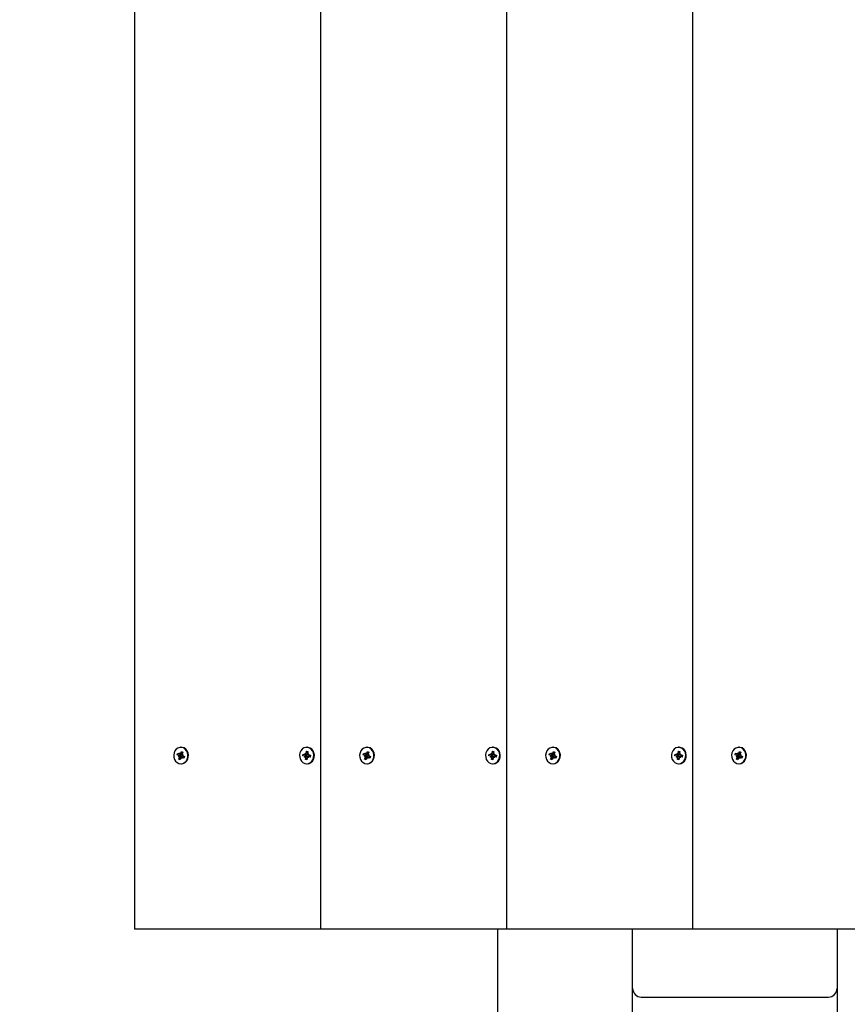
# Model space of a CAD drawing. Units: metres. Extents: x 4.9 to 15.5, y 3.2 to 13.6.
# Drawn here: x 7.8 to 8.3, y 7 to 7.6 of the extents above; entities that cross this region are included whole.
import ezdxf

# ---------------------------------------------------------------- set-up
doc = ezdxf.new("R2010")
doc.units = ezdxf.units.M
doc.header["$LTSCALE"] = 90
doc.header["$PDSIZE"] = -1
doc.linetypes.add('SLD-Сплошная', pattern=[0])
doc.styles.get("Standard").update_dxf_attribs({"font": 'isocpeui.ttf'})
doc.dimstyles.new('ISO-25', dxfattribs={"dimtxt": 2.5, "dimasz": 2.5, "dimexe": 1.25, "dimexo": 0.625, "dimtad": 1, "dimtxsty": 'Standard', "dimcen": 2.5, "dimadec": 0, "dimazin": 0, "dimtfac": 1, "dimtmove": 0, "dimatfit": 3, "dimfxl": 1, "dimarcsym": 0})

# ---------------------------------------------------------------- blocks, each defined once
blk = doc.blocks.new('_D_10')
at = {"color": 0, "lineweight": -2, "transparency": 16777216}
for p, q in [((6.24702, 10.46385), (6.24702, 3.20965)), ((13.83405, 9.90335), (13.83405, 3.20965)), ((13.56405, 3.29965), (6.51702, 3.29965))]:
    blk.add_line(p, q, dxfattribs=at)
at = {"color": 0, "transparency": 16777216}
for points in [[(6.51702, 3.34465), (6.51702, 3.25465), (6.24702, 3.29965)], [(13.56405, 3.34465), (13.56405, 3.25465), (13.83405, 3.29965)]]:
    blk.add_solid(points, dxfattribs=at)
at = {"layer": 'Defpoints', "color": 0, "transparency": 16777216}
for p in [(6.24702, 10.46385), (13.83405, 9.90335), (6.24702, 3.29965)]:
    blk.add_point(p, dxfattribs=at)
at = {"color": 0, "transparency": 16777216, "insert": (10.04054, 3.72365), "char_height": 0.27, "attachment_point": 2}
blk.add_mtext('7,59м', dxfattribs=at)
blk = doc.blocks.new('*D22')
at = {"color": 0, "lineweight": -2, "transparency": 16777216}
for p, q in [((10.25233, 11.24934), (5.27369, 11.24934)), ((5.36369, 5.96965), (5.36369, 10.97934)), ((8.16455, 5.69965), (5.27369, 5.69965))]:
    blk.add_line(p, q, dxfattribs=at)
at = {"color": 0, "transparency": 16777216}
for points in [[(5.31869, 10.97934), (5.40869, 10.97934), (5.36369, 11.24934)], [(5.31869, 5.96965), (5.40869, 5.96965), (5.36369, 5.69965)]]:
    blk.add_solid(points, dxfattribs=at)
at = {"layer": 'Defpoints', "color": 0, "transparency": 16777216}
for p in [(5.36369, 11.24934), (10.25233, 11.24934), (8.16455, 5.69965)]:
    blk.add_point(p, dxfattribs=at)
at = {"color": 0, "transparency": 16777216, "insert": (5.10169, 8.4745), "char_height": 0.27, "attachment_point": 5, "rotation": 90}
blk.add_mtext('5,55м', dxfattribs=at)

msp = doc.modelspace()

# ---------------------------------------------------------------- linework, layer by layer
at = {"color": 7, "linetype": 'SLD-Сплошная', "lineweight": 25}
for p, q in [((7.90804, 8.02585), (7.90804, 7.02585)), ((8.0163, 8.02585), (8.0163, 7.02585)), ((8.12455, 8.02585), (8.12455, 7.02585)), ((8.2328, 8.02585), (8.2328, 7.02585)), ((7.93533, 7.13165), (7.93503, 7.13165)), ((8.00861, 7.13165), (8.00831, 7.13165)), ((8.0092, 7.1316), (8.00861, 7.13165)), ((8.04358, 7.13165), (8.04328, 7.13165)), ((8.11686, 7.13165), (8.11656, 7.13165)), ((8.11745, 7.1316), (8.11686, 7.13165)), ((8.15183, 7.13165), (8.15153, 7.13165)), ((8.22511, 7.13165), (8.22481, 7.13165)), ((8.2257, 7.1316), (8.22511, 7.13165)), ((8.26009, 7.13165), (8.25979, 7.13165)), ((7.9329, 7.12735), (7.93324, 7.12827)), ((7.93388, 7.12687), (7.9329, 7.12735)), ((7.93494, 7.12687), (7.9329, 7.12735)), ((7.93324, 7.12827), (7.93422, 7.12779)), ((7.93363, 7.1262), (7.93414, 7.12664)), ((7.93529, 7.12647), (7.93363, 7.1262)), ((7.93426, 7.12629), (7.93363, 7.1262)), ((7.9338, 7.12479), (7.93421, 7.12592)), ((7.93527, 7.12592), (7.9338, 7.12479)), ((7.93459, 7.1244), (7.9338, 7.12479)), ((7.93447, 7.12845), (7.93484, 7.12787)), ((7.93454, 7.12773), (7.93447, 7.12845)), ((7.93447, 7.12773), (7.93563, 7.12773)), ((7.93501, 7.12552), (7.93459, 7.1244)), ((7.93504, 7.12817), (7.93546, 7.1293)), ((7.93513, 7.12681), (7.93547, 7.12773)), ((7.93559, 7.12524), (7.93521, 7.12582)), ((7.93553, 7.12596), (7.9354, 7.12603)), ((7.93546, 7.1293), (7.93626, 7.1289)), ((7.93603, 7.1283), (7.93546, 7.1293)), ((7.93551, 7.12596), (7.93559, 7.12524)), ((7.93675, 7.12596), (7.93559, 7.12596)), ((7.93579, 7.12741), (7.93642, 7.12749)), ((7.93681, 7.12543), (7.93583, 7.12591)), ((7.93626, 7.1289), (7.93584, 7.12778)), ((7.93642, 7.12749), (7.93592, 7.12706)), ((7.93617, 7.12683), (7.93715, 7.12635)), ((7.93715, 7.12635), (7.93681, 7.12543)), ((7.93689, 7.12591), (7.93681, 7.12543)), ((7.93706, 7.12639), (7.9369, 7.12594)), ((8.00615, 7.1267), (8.00627, 7.12769)), ((8.0072, 7.12653), (8.00615, 7.1267)), ((8.00826, 7.12653), (8.00615, 7.1267)), ((8.00627, 7.12769), (8.00732, 7.12752)), ((8.00711, 7.12581), (8.00749, 7.12638)), ((8.00769, 7.12608), (8.00711, 7.12581)), ((8.00741, 7.12823), (8.0079, 7.12779)), ((8.00764, 7.12756), (8.00741, 7.12823)), ((8.00741, 7.12751), (8.00856, 7.12751)), ((8.00758, 7.12449), (8.00773, 7.12571)), ((8.00858, 7.12549), (8.00758, 7.12449)), ((8.00803, 7.12813), (8.00818, 7.12934)), ((8.00818, 7.12934), (8.00904, 7.1292)), ((8.00893, 7.12834), (8.00818, 7.12934)), ((8.00859, 7.12556), (8.00843, 7.12435)), ((8.00845, 7.1265), (8.00858, 7.12751)), ((8.00921, 7.12546), (8.00871, 7.12591)), ((8.00904, 7.1292), (8.00889, 7.12799)), ((8.00893, 7.12762), (8.00951, 7.12789)), ((8.00897, 7.12613), (8.00921, 7.12546)), ((8.00951, 7.12789), (8.00912, 7.12732)), ((8.01036, 7.12619), (8.00921, 7.12619)), ((8.01035, 7.126), (8.0093, 7.12618)), ((8.00942, 7.12717), (8.01047, 7.12699)), ((8.01047, 7.12699), (8.01035, 7.126)), ((8.01036, 7.12618), (8.01035, 7.126)), ((8.01046, 7.127), (8.01036, 7.12619)), ((8.04116, 7.12735), (8.0415, 7.12827)), ((8.04213, 7.12687), (8.04116, 7.12735)), ((8.04319, 7.12687), (8.04116, 7.12735)), ((8.0415, 7.12827), (8.04247, 7.12779)), ((8.04189, 7.1262), (8.04239, 7.12664)), ((8.04354, 7.12647), (8.04189, 7.1262)), ((8.04251, 7.12629), (8.04189, 7.1262)), ((8.04205, 7.12479), (8.04246, 7.12592)), ((8.04353, 7.12592), (8.04205, 7.12479)), ((8.04284, 7.1244), (8.04205, 7.12479)), ((8.04272, 7.12845), (8.0431, 7.12787)), ((8.04279, 7.12773), (8.04272, 7.12845)), ((8.04272, 7.12773), (8.04388, 7.12773)), ((8.04326, 7.12552), (8.04284, 7.1244)), ((8.0433, 7.12817), (8.04371, 7.1293)), ((8.04338, 7.12681), (8.04372, 7.12773)), ((8.04384, 7.12524), (8.04346, 7.12582)), ((8.04378, 7.12596), (8.04366, 7.12603)), ((8.04371, 7.1293), (8.04451, 7.1289)), ((8.04428, 7.1283), (8.04371, 7.1293)), ((8.04376, 7.12596), (8.04384, 7.12524)), ((8.045, 7.12596), (8.04384, 7.12596)), ((8.04405, 7.12741), (8.04467, 7.12749)), ((8.04506, 7.12543), (8.04408, 7.12591)), ((8.04451, 7.1289), (8.04409, 7.12778)), ((8.04467, 7.12749), (8.04417, 7.12706)), ((8.04442, 7.12683), (8.0454, 7.12635)), ((8.0454, 7.12635), (8.04506, 7.12543)), ((8.04515, 7.12591), (8.04506, 7.12543)), ((8.04531, 7.12639), (8.04515, 7.12594)), ((8.1144, 7.1267), (8.11452, 7.12769)), ((8.11545, 7.12653), (8.1144, 7.1267)), ((8.11651, 7.12653), (8.1144, 7.1267)), ((8.11452, 7.12769), (8.11557, 7.12752)), ((8.11536, 7.12581), (8.11575, 7.12638)), ((8.11594, 7.12608), (8.11536, 7.12581)), ((8.11566, 7.12823), (8.11616, 7.12779)), ((8.11589, 7.12756), (8.11566, 7.12823)), ((8.11566, 7.12751), (8.11681, 7.12751)), ((8.11583, 7.12449), (8.11598, 7.12571)), ((8.11683, 7.12549), (8.11583, 7.12449)), ((8.11628, 7.12813), (8.11643, 7.12934)), ((8.11643, 7.12934), (8.11729, 7.1292)), ((8.11718, 7.12834), (8.11643, 7.12934)), ((8.11684, 7.12556), (8.11669, 7.12435)), ((8.11671, 7.1265), (8.11683, 7.12751)), ((8.11746, 7.12546), (8.11697, 7.12591)), ((8.11729, 7.1292), (8.11714, 7.12799)), ((8.11718, 7.12762), (8.11776, 7.12789)), ((8.11723, 7.12613), (8.11746, 7.12546)), ((8.11776, 7.12789), (8.11737, 7.12732)), ((8.11861, 7.12619), (8.11746, 7.12619)), ((8.1186, 7.126), (8.11755, 7.12618)), ((8.11767, 7.12717), (8.11872, 7.12699)), ((8.11872, 7.12699), (8.1186, 7.126)), ((8.11861, 7.12618), (8.1186, 7.126)), ((8.11871, 7.127), (8.11861, 7.12619)), ((8.14941, 7.12735), (8.14975, 7.12827)), ((8.15039, 7.12687), (8.14941, 7.12735)), ((8.15145, 7.12687), (8.14941, 7.12735)), ((8.14975, 7.12827), (8.15073, 7.12779)), ((8.15014, 7.1262), (8.15064, 7.12664)), ((8.15179, 7.12647), (8.15014, 7.1262)), ((8.15076, 7.12629), (8.15014, 7.1262)), ((8.1503, 7.12479), (8.15072, 7.12592)), ((8.15178, 7.12592), (8.1503, 7.12479)), ((8.1511, 7.1244), (8.1503, 7.12479)), ((8.15097, 7.12845), (8.15135, 7.12787)), ((8.15105, 7.12773), (8.15097, 7.12845)), ((8.15097, 7.12773), (8.15213, 7.12773)), ((8.15151, 7.12552), (8.1511, 7.1244)), ((8.15155, 7.12817), (8.15197, 7.1293)), ((8.15163, 7.12681), (8.15197, 7.12773)), ((8.15209, 7.12524), (8.15171, 7.12582)), ((8.15204, 7.12596), (8.15191, 7.12603)), ((8.15197, 7.1293), (8.15276, 7.1289)), ((8.15254, 7.1283), (8.15197, 7.1293)), ((8.15202, 7.12596), (8.15209, 7.12524)), ((8.15325, 7.12596), (8.15209, 7.12596)), ((8.1523, 7.12741), (8.15292, 7.12749)), ((8.15331, 7.12543), (8.15234, 7.12591)), ((8.15276, 7.1289), (8.15235, 7.12778)), ((8.15292, 7.12749), (8.15242, 7.12706)), ((8.15268, 7.12683), (8.15365, 7.12635)), ((8.15365, 7.12635), (8.15331, 7.12543)), ((8.1534, 7.12591), (8.15331, 7.12543)), ((8.15357, 7.12639), (8.1534, 7.12594)), ((8.22265, 7.1267), (8.22278, 7.12769)), ((8.2237, 7.12653), (8.22265, 7.1267)), ((8.22476, 7.12653), (8.22265, 7.1267)), ((8.22278, 7.12769), (8.22383, 7.12752)), ((8.22361, 7.12581), (8.224, 7.12638)), ((8.2242, 7.12608), (8.22361, 7.12581)), ((8.22391, 7.12823), (8.22441, 7.12779)), ((8.22415, 7.12756), (8.22391, 7.12823)), ((8.22391, 7.12751), (8.22506, 7.12751)), ((8.22408, 7.12449), (8.22423, 7.12571)), ((8.22508, 7.12549), (8.22408, 7.12449)), ((8.22454, 7.12813), (8.22469, 7.12934)), ((8.22469, 7.12934), (8.22554, 7.1292)), ((8.22544, 7.12834), (8.22469, 7.12934)), ((8.22509, 7.12556), (8.22494, 7.12435)), ((8.22496, 7.1265), (8.22508, 7.12751)), ((8.22571, 7.12546), (8.22522, 7.12591)), ((8.22554, 7.1292), (8.22539, 7.12799)), ((8.22543, 7.12762), (8.22601, 7.12789)), ((8.22548, 7.12613), (8.22571, 7.12546)), ((8.22601, 7.12789), (8.22563, 7.12732)), ((8.22686, 7.12619), (8.22571, 7.12619)), ((8.22685, 7.126), (8.2258, 7.12618)), ((8.22593, 7.12717), (8.22698, 7.12699)), ((8.22698, 7.12699), (8.22685, 7.126)), ((8.22686, 7.12618), (8.22685, 7.126)), ((8.22696, 7.127), (8.22686, 7.12619)), ((8.25766, 7.12735), (8.258, 7.12827)), ((8.25864, 7.12687), (8.25766, 7.12735)), ((8.2597, 7.12687), (8.25766, 7.12735)), ((8.258, 7.12827), (8.25898, 7.12779)), ((8.25839, 7.1262), (8.2589, 7.12664)), ((8.26005, 7.12647), (8.25839, 7.1262)), ((8.25902, 7.12629), (8.25839, 7.1262)), ((8.25855, 7.12479), (8.25897, 7.12592)), ((8.26003, 7.12592), (8.25855, 7.12479)), ((8.25935, 7.1244), (8.25855, 7.12479)), ((8.25923, 7.12845), (8.2596, 7.12787)), ((8.2593, 7.12773), (8.25923, 7.12845)), ((8.25923, 7.12773), (8.26039, 7.12773)), ((8.25977, 7.12552), (8.25935, 7.1244)), ((8.2598, 7.12817), (8.26022, 7.1293)), ((8.25989, 7.12681), (8.26023, 7.12773)), ((8.26034, 7.12524), (8.25997, 7.12582)), ((8.26029, 7.12596), (8.26016, 7.12603)), ((8.26022, 7.1293), (8.26102, 7.1289)), ((8.26079, 7.1283), (8.26022, 7.1293)), ((8.26027, 7.12596), (8.26034, 7.12524)), ((8.2615, 7.12596), (8.26034, 7.12596)), ((8.26055, 7.12741), (8.26118, 7.12749)), ((8.26157, 7.12543), (8.26059, 7.12591)), ((8.26102, 7.1289), (8.2606, 7.12778)), ((8.26118, 7.12749), (8.26068, 7.12706)), ((8.26093, 7.12683), (8.26191, 7.12635)), ((8.26191, 7.12635), (8.26157, 7.12543)), ((8.26165, 7.12591), (8.26157, 7.12543)), ((8.26182, 7.12639), (8.26166, 7.12594)), ((7.93503, 7.12205), (7.93533, 7.12205)), ((8.00843, 7.12435), (8.00758, 7.12449)), ((8.00831, 7.12205), (8.00861, 7.12205)), ((8.04328, 7.12205), (8.04358, 7.12205)), ((8.11669, 7.12435), (8.11583, 7.12449)), ((8.11656, 7.12205), (8.11686, 7.12205)), ((8.15153, 7.12205), (8.15183, 7.12205)), ((8.22494, 7.12435), (8.22408, 7.12449)), ((8.22481, 7.12205), (8.22511, 7.12205)), ((8.25979, 7.12205), (8.26009, 7.12205)), ((8.0163, 7.02585), (7.90804, 7.02585)), ((8.12455, 7.02585), (8.0163, 7.02585)), ((8.11955, 5.70319), (8.11955, 7.02585)), ((8.2328, 7.02585), (8.12455, 7.02585)), ((8.19805, 6.99128), (8.19805, 7.02585)), ((8.34106, 7.02585), (8.2328, 7.02585)), ((8.31705, 7.02585), (8.31705, 6.99128)), ((8.19805, 6.95264), (8.19805, 6.99128)), ((8.31705, 6.99128), (8.31705, 6.95264)), ((8.20305, 6.98628), (8.31205, 6.98628))]:
    msp.add_line(p, q, dxfattribs=at)
at = {"color": 7, "linetype": 'SLD-Сплошная', "lineweight": 25, "flags": 128}
for points in [[(7.93666, 7.13126), (7.93556, 7.13161), (7.93443, 7.1316), (7.93334, 7.13124), (7.93238, 7.13055), (7.93161, 7.12959), (7.9311, 7.12842), (7.93088, 7.12714), (7.93096, 7.12584), (7.93135, 7.12461), (7.93201, 7.12355), (7.93289, 7.12273), (7.93393, 7.12222), (7.93505, 7.12205), (7.93617, 7.12223), (7.93721, 7.12276), (7.93808, 7.12359), (7.93873, 7.12467), (7.9391, 7.1259), (7.93917, 7.12721), (7.93893, 7.12848), (7.93841, 7.12964), (7.93763, 7.13059), (7.93666, 7.13126)], [(7.93696, 7.13126), (7.93586, 7.13161), (7.93533, 7.13165)], [(7.93533, 7.12205), (7.93535, 7.12205), (7.93647, 7.12223), (7.93751, 7.12276), (7.93838, 7.12359), (7.93903, 7.12467), (7.9394, 7.1259), (7.93947, 7.12721), (7.93923, 7.12848), (7.93871, 7.12964), (7.93793, 7.13059), (7.93696, 7.13126)], [(8.0089, 7.1316), (8.00777, 7.13161), (8.00667, 7.13126), (8.0057, 7.13059), (8.00493, 7.12964), (8.0044, 7.12848), (8.00416, 7.1272), (8.00423, 7.1259), (8.00461, 7.12466), (8.00525, 7.12359), (8.00613, 7.12276), (8.00716, 7.12223), (8.00828, 7.12205), (8.0094, 7.12222), (8.01045, 7.12273), (8.01133, 7.12355), (8.01199, 7.12461), (8.01237, 7.12584), (8.01246, 7.12715), (8.01223, 7.12843), (8.01172, 7.12959), (8.01095, 7.13055), (8.00999, 7.13124), (8.0089, 7.1316)], [(8.00861, 7.12205), (8.0097, 7.12222), (8.01075, 7.12273), (8.01163, 7.12355), (8.01229, 7.12461), (8.01267, 7.12584), (8.01276, 7.12715), (8.01253, 7.12843), (8.01202, 7.12959), (8.01125, 7.13055), (8.01029, 7.13124), (8.0092, 7.1316)], [(8.04491, 7.13126), (8.04382, 7.13161), (8.04269, 7.1316), (8.0416, 7.13124), (8.04063, 7.13055), (8.03987, 7.12959), (8.03935, 7.12842), (8.03913, 7.12714), (8.03921, 7.12584), (8.0396, 7.12461), (8.04026, 7.12355), (8.04114, 7.12273), (8.04218, 7.12222), (8.04331, 7.12205), (8.04443, 7.12223), (8.04546, 7.12276), (8.04634, 7.12359), (8.04698, 7.12467), (8.04735, 7.1259), (8.04742, 7.12721), (8.04719, 7.12848), (8.04666, 7.12964), (8.04588, 7.13059), (8.04491, 7.13126)], [(8.04521, 7.13126), (8.04412, 7.13161), (8.04358, 7.13165)], [(8.04358, 7.12205), (8.04361, 7.12205), (8.04473, 7.12223), (8.04576, 7.12276), (8.04664, 7.12359), (8.04728, 7.12467), (8.04765, 7.1259), (8.04772, 7.12721), (8.04749, 7.12848), (8.04696, 7.12964), (8.04618, 7.13059), (8.04521, 7.13126)], [(8.11715, 7.1316), (8.11602, 7.13161), (8.11493, 7.13126), (8.11396, 7.13059), (8.11318, 7.12964), (8.11265, 7.12848), (8.11242, 7.1272), (8.11249, 7.1259), (8.11286, 7.12466), (8.11351, 7.12359), (8.11438, 7.12276), (8.11542, 7.12223), (8.11654, 7.12205), (8.11766, 7.12222), (8.1187, 7.12273), (8.11958, 7.12355), (8.12024, 7.12461), (8.12063, 7.12584), (8.12071, 7.12715), (8.12049, 7.12843), (8.11997, 7.12959), (8.1192, 7.13055), (8.11824, 7.13124), (8.11715, 7.1316)], [(8.11686, 7.12205), (8.11796, 7.12222), (8.119, 7.12273), (8.11988, 7.12355), (8.12054, 7.12461), (8.12093, 7.12584), (8.12101, 7.12715), (8.12079, 7.12843), (8.12027, 7.12959), (8.1195, 7.13055), (8.11854, 7.13124), (8.11745, 7.1316)], [(8.15316, 7.13126), (8.15207, 7.13161), (8.15094, 7.1316), (8.14985, 7.13124), (8.14889, 7.13055), (8.14812, 7.12959), (8.14761, 7.12842), (8.14738, 7.12714), (8.14747, 7.12584), (8.14785, 7.12461), (8.14851, 7.12355), (8.1494, 7.12273), (8.15044, 7.12222), (8.15156, 7.12205), (8.15268, 7.12223), (8.15372, 7.12276), (8.15459, 7.12359), (8.15524, 7.12467), (8.15561, 7.1259), (8.15568, 7.12721), (8.15544, 7.12848), (8.15491, 7.12964), (8.15413, 7.13059), (8.15316, 7.13126)], [(8.15346, 7.13126), (8.15237, 7.13161), (8.15183, 7.13165)], [(8.15183, 7.12205), (8.15186, 7.12205), (8.15298, 7.12223), (8.15402, 7.12276), (8.15489, 7.12359), (8.15554, 7.12467), (8.15591, 7.1259), (8.15598, 7.12721), (8.15574, 7.12848), (8.15521, 7.12964), (8.15443, 7.13059), (8.15346, 7.13126)], [(8.2254, 7.1316), (8.22427, 7.13161), (8.22318, 7.13126), (8.22221, 7.13059), (8.22143, 7.12964), (8.22091, 7.12848), (8.22067, 7.1272), (8.22074, 7.1259), (8.22111, 7.12466), (8.22176, 7.12359), (8.22263, 7.12276), (8.22367, 7.12223), (8.22479, 7.12205), (8.22591, 7.12222), (8.22695, 7.12273), (8.22783, 7.12355), (8.22849, 7.12461), (8.22888, 7.12584), (8.22896, 7.12715), (8.22874, 7.12843), (8.22822, 7.12959), (8.22746, 7.13055), (8.22649, 7.13124), (8.2254, 7.1316)], [(8.22511, 7.12205), (8.22621, 7.12222), (8.22725, 7.12273), (8.22813, 7.12355), (8.22879, 7.12461), (8.22918, 7.12584), (8.22926, 7.12715), (8.22904, 7.12843), (8.22852, 7.12959), (8.22776, 7.13055), (8.22679, 7.13124), (8.2257, 7.1316)], [(8.26142, 7.13126), (8.26032, 7.13161), (8.25919, 7.1316), (8.2581, 7.13124), (8.25714, 7.13055), (8.25637, 7.12959), (8.25586, 7.12842), (8.25564, 7.12714), (8.25572, 7.12584), (8.25611, 7.12461), (8.25677, 7.12355), (8.25765, 7.12273), (8.25869, 7.12222), (8.25981, 7.12205), (8.26093, 7.12223), (8.26197, 7.12276), (8.26284, 7.12359), (8.26349, 7.12467), (8.26386, 7.1259), (8.26393, 7.12721), (8.26369, 7.12848), (8.26317, 7.12964), (8.26239, 7.13059), (8.26142, 7.13126)], [(8.26172, 7.13126), (8.26062, 7.13161), (8.26009, 7.13165)], [(8.26009, 7.12205), (8.26011, 7.12205), (8.26123, 7.12223), (8.26227, 7.12276), (8.26314, 7.12359), (8.26379, 7.12467), (8.26416, 7.1259), (8.26423, 7.12721), (8.26399, 7.12848), (8.26347, 7.12964), (8.26269, 7.13059), (8.26172, 7.13126)], [(7.9369, 7.12594), (7.9368, 7.12596), (7.93675, 7.12596)], [(8.04515, 7.12594), (8.04505, 7.12596), (8.045, 7.12596)], [(8.1534, 7.12594), (8.15331, 7.12596), (8.15325, 7.12596)], [(8.26166, 7.12594), (8.26156, 7.12596), (8.2615, 7.12596)]]:
    msp.add_lwpolyline(points, dxfattribs=at)
at = {"color": 7, "linetype": 'SLD-Сплошная', "lineweight": 25}
for centre, radius, start, end in [((7.93359, 7.12629), 0.000651, 32.47965, 63.2161), ((7.93343, 7.1262), 0.000827, 339.89589, 6.06066), ((7.93447, 7.12828), 0.000553, 243.51248, 277.83511), ((7.93437, 7.12841), 0.000719, 311.45627, 340.1972), ((7.93568, 7.12528), 0.000719, 131.45627, 160.1972), ((7.93465, 7.1262), 0.000777, 346.65023, 51.74967), ((7.93559, 7.12541), 0.000553, 63.51248, 97.83511), ((7.93563, 7.12828), 0.000553, 270.07203, 292.64798), ((7.93662, 7.12749), 0.000827, 159.89589, 186.06066), ((7.93646, 7.12741), 0.000651, 212.47965, 243.2161), ((8.0071, 7.12595), 0.000589, 47.25393, 80.14326), ((8.00741, 7.12806), 0.000551, 260.67789, 295.06365), ((8.00691, 7.12581), 0.000829, 352.85547, 18.98322), ((8.00725, 7.12822), 0.000786, 326.1235, 353.19741), ((8.00818, 7.12585), 0.000707, 6.68306, 67.61251), ((8.00856, 7.12808), 0.000573, 271.4986, 308.47393), ((8.00937, 7.12547), 0.000786, 146.1235, 173.19741), ((8.00971, 7.12789), 0.000829, 172.85547, 198.98322), ((8.00921, 7.12563), 0.000551, 80.67789, 115.06365), ((8.00952, 7.12775), 0.000589, 227.25393, 260.14326), ((8.04184, 7.12629), 0.000651, 32.47965, 63.2161), ((8.04169, 7.1262), 0.000827, 339.89589, 6.06066), ((8.04272, 7.12828), 0.000553, 243.51248, 277.83511), ((8.04262, 7.12841), 0.000719, 311.45627, 340.1972), ((8.04394, 7.12528), 0.000719, 131.45627, 160.1972), ((8.0429, 7.1262), 0.000777, 346.65023, 51.74967), ((8.04384, 7.12541), 0.000553, 63.51248, 97.83511), ((8.04388, 7.12828), 0.000553, 270.07203, 292.64798), ((8.04487, 7.12749), 0.000827, 159.89589, 186.06066), ((8.04472, 7.12741), 0.000651, 212.47965, 243.2161), ((8.11535, 7.12595), 0.000589, 47.25393, 80.14326), ((8.11566, 7.12806), 0.000551, 260.67789, 295.06365), ((8.11516, 7.12581), 0.000829, 352.85547, 18.98322), ((8.1155, 7.12822), 0.000786, 326.1235, 353.19741), ((8.11644, 7.12585), 0.000707, 6.68306, 67.61251), ((8.11682, 7.12808), 0.000573, 271.4986, 308.47393), ((8.11762, 7.12547), 0.000786, 146.1235, 173.19741), ((8.11796, 7.12789), 0.000829, 172.85547, 198.98322), ((8.11746, 7.12563), 0.000551, 80.67789, 115.06365), ((8.11777, 7.12775), 0.000589, 227.25393, 260.14326), ((8.15009, 7.12629), 0.000651, 32.47965, 63.2161), ((8.14994, 7.1262), 0.000827, 339.89589, 6.06066), ((8.15097, 7.12828), 0.000553, 243.51248, 277.83511), ((8.15087, 7.12841), 0.000719, 311.45627, 340.1972), ((8.15219, 7.12528), 0.000719, 131.45627, 160.1972), ((8.15115, 7.1262), 0.000777, 346.65023, 51.74967), ((8.15209, 7.12541), 0.000553, 63.51248, 97.83511), ((8.15213, 7.12828), 0.000553, 270.07203, 292.64798), ((8.15312, 7.12749), 0.000827, 159.89589, 186.06066), ((8.15297, 7.12741), 0.000651, 212.47965, 243.2161), ((8.2236, 7.12595), 0.000589, 47.25393, 80.14326), ((8.22391, 7.12806), 0.000551, 260.67789, 295.06365), ((8.22341, 7.12581), 0.000829, 352.85547, 18.98322), ((8.22376, 7.12822), 0.000786, 326.1235, 353.19741), ((8.22469, 7.12585), 0.000707, 6.68307, 67.61251), ((8.22507, 7.12808), 0.000573, 271.4986, 308.47393), ((8.22587, 7.12547), 0.000786, 146.1235, 173.19741), ((8.22622, 7.12789), 0.000829, 172.85547, 198.98322), ((8.22571, 7.12563), 0.000551, 80.67789, 115.06365), ((8.22603, 7.12775), 0.000589, 227.25393, 260.14326), ((8.25835, 7.12629), 0.000651, 32.47965, 63.2161), ((8.25819, 7.1262), 0.000827, 339.89589, 6.06066), ((8.25923, 7.12828), 0.000553, 243.51248, 277.83511), ((8.25913, 7.12841), 0.000719, 311.45627, 340.1972), ((8.26044, 7.12528), 0.000719, 131.45627, 160.1972), ((8.25941, 7.1262), 0.000777, 346.65023, 51.74967), ((8.26034, 7.12541), 0.000553, 63.51248, 97.83511), ((8.26038, 7.12828), 0.000553, 270.07203, 292.64798), ((8.26138, 7.12749), 0.000827, 159.89589, 186.06066), ((8.26122, 7.12741), 0.000651, 212.47965, 243.2161), ((8.20305, 6.99128), 0.005, 180, 270), ((8.31205, 6.99128), 0.005, 270, 0)]:
    msp.add_arc(centre, radius, start, end, dxfattribs=at)
for centre, major_axis, ratio, start_param, end_param in [((7.93363, 7.1262), (0.00455, -0.00053), 0.107736, 1.211044, 1.472843), ((7.93363, 7.1262), (0.00412, 0.00072), 0.005385, 4.863485, 5.125285), ((7.93447, 7.12845), (0.00477, 0.00008), 0.151206, 4.725765, 4.987565), ((7.93447, 7.12845), (0.00366, -0.0005), 0.142632, 4.835166, 5.096966), ((7.93469, 7.1262), (0.00122, -0.00021), 0.565662, 1.309492, 1.468021), ((7.93559, 7.12524), (0.00466, 0.00039), 0.130618, 1.573436, 1.640745), ((7.93469, 7.1262), (0.00102, 0.00054), 0.480571, 5.047782, 5.20631), ((7.93642, 7.12749), (0.00426, -0.0007), 0.043709, 4.572887, 4.676065), ((7.93665, 7.12524), (0.000247, 0.000725), 0.062196, 5.901326, 6.059855), ((8.00711, 7.12581), (0.00465, -0.00041), 0.129125, 1.236767, 1.498566), ((8.00741, 7.12823), (0.00473, 0.00024), 0.144498, 4.754381, 5.01618), ((8.00711, 7.12581), (0.00395, 0.00071), 0.041032, 1.153682, 1.415481), ((8.00741, 7.12823), (0.00379, -0.00063), 0.09508, 4.858875, 5.120675), ((8.00817, 7.12581), (0.00125, -0.00008), 0.575882, 1.376516, 1.535044), ((8.00921, 7.12546), (0.00456, 0.00052), 0.109826, 1.595271, 1.666659), ((8.00951, 7.12789), (0.00442, -0.00064), 0.079008, 4.591372, 4.673776), ((8.01027, 7.12546), (0.000089, 0.000725), 0.008665, 6.141606, 6.300135), ((8.04189, 7.1262), (0.00455, -0.00053), 0.107736, 1.211044, 1.472843), ((8.04189, 7.1262), (0.00412, 0.00072), 0.005385, 4.863485, 5.125285), ((8.04272, 7.12845), (0.00477, 0.00008), 0.151206, 4.725765, 4.987565), ((8.04272, 7.12845), (0.00366, -0.0005), 0.142632, 4.835166, 5.096966), ((8.04295, 7.1262), (0.00122, -0.00021), 0.565662, 1.309492, 1.468021), ((8.04384, 7.12524), (0.00466, 0.00039), 0.130618, 1.573436, 1.640745), ((8.04295, 7.1262), (0.00102, 0.00054), 0.480571, 5.047782, 5.20631), ((8.04467, 7.12749), (0.00426, -0.0007), 0.043709, 4.572887, 4.676065), ((8.0449, 7.12524), (0.000247, 0.000725), 0.062196, 5.901326, 6.059855), ((8.11536, 7.12581), (0.00465, -0.00041), 0.129125, 1.236767, 1.498566), ((8.11566, 7.12823), (0.00473, 0.00024), 0.144498, 4.754381, 5.01618), ((8.11536, 7.12581), (0.00395, 0.00071), 0.041032, 1.153682, 1.415481), ((8.11566, 7.12823), (0.00379, -0.00063), 0.09508, 4.858875, 5.120675), ((8.11642, 7.12581), (0.00125, -0.00008), 0.575882, 1.376516, 1.535044), ((8.11746, 7.12546), (0.00456, 0.00052), 0.109826, 1.595271, 1.666659), ((8.11776, 7.12789), (0.00442, -0.00064), 0.079008, 4.591372, 4.673776), ((8.11852, 7.12546), (0.000089, 0.000725), 0.008665, 6.141606, 6.300135), ((8.15014, 7.1262), (0.00455, -0.00053), 0.107736, 1.211044, 1.472843), ((8.15014, 7.1262), (0.00412, 0.00072), 0.005385, 4.863485, 5.125285), ((8.15097, 7.12845), (0.00477, 0.00008), 0.151206, 4.725765, 4.987565), ((8.15097, 7.12845), (0.00366, -0.0005), 0.142632, 4.835166, 5.096966), ((8.1512, 7.1262), (0.00122, -0.00021), 0.565662, 1.309492, 1.468021), ((8.15209, 7.12524), (0.00466, 0.00039), 0.130618, 1.573436, 1.640745), ((8.1512, 7.1262), (0.00102, 0.00054), 0.480571, 5.047782, 5.20631), ((8.15292, 7.12749), (0.00426, -0.0007), 0.043709, 4.572887, 4.676065), ((8.15315, 7.12524), (0.000247, 0.000725), 0.062196, 5.901326, 6.059855), ((8.22361, 7.12581), (0.00465, -0.00041), 0.129125, 1.236767, 1.498566), ((8.22391, 7.12823), (0.00473, 0.00024), 0.144498, 4.754381, 5.01618), ((8.22361, 7.12581), (0.00395, 0.00071), 0.041032, 1.153682, 1.415481), ((8.22391, 7.12823), (0.00379, -0.00063), 0.09508, 4.858875, 5.120675), ((8.22467, 7.12581), (0.00125, -0.00008), 0.575882, 1.376516, 1.535044), ((8.22571, 7.12546), (0.00456, 0.00052), 0.109826, 1.595271, 1.666659), ((8.22601, 7.12789), (0.00442, -0.00064), 0.079008, 4.591372, 4.673776), ((8.22677, 7.12546), (0.000089, 0.000725), 0.008665, 6.141606, 6.300135), ((8.25839, 7.1262), (0.00455, -0.00053), 0.107736, 1.211044, 1.472843), ((8.25839, 7.1262), (0.00412, 0.00072), 0.005385, 4.863485, 5.125285), ((8.25923, 7.12845), (0.00477, 0.00008), 0.151206, 4.725765, 4.987565), ((8.25923, 7.12845), (0.00366, -0.0005), 0.142632, 4.835166, 5.096966), ((8.25945, 7.1262), (0.00122, -0.00021), 0.565662, 1.309492, 1.468021), ((8.26034, 7.12524), (0.00466, 0.00039), 0.130618, 1.573436, 1.640745), ((8.25945, 7.1262), (0.00102, 0.00054), 0.480571, 5.047782, 5.20631), ((8.26118, 7.12749), (0.00426, -0.0007), 0.043709, 4.572887, 4.676065), ((8.26141, 7.12524), (0.000247, 0.000725), 0.062196, 5.901326, 6.059855)]:
    msp.add_ellipse(centre, major_axis=major_axis, ratio=ratio, start_param=start_param, end_param=end_param, dxfattribs=at)

# ---------------------------------------------------------------- dimensions: what is measured, and where the dimension line sits
dim = msp.add_linear_dim(base=(5.36369, 11.24934), p1=(8.16455, 5.69965), p2=(10.25233, 11.24934), angle=90, dimstyle='ISO-25', override={"dimtxt": 0.27, "dimasz": 0.27, "dimexe": 0.09, "dimexo": 0, "dimgap": 0.1, "dimtih": 0, "dimtoh": 0, "dimzin": 1, "dimpost": 'м', "dimadec": 2, "dimtdec": 3, "dimtzin": 1})
dim.commit()
dim.dimension.update_dxf_attribs({"geometry": '*D22', "text_midpoint": (5.10169, 8.4745)})
at = {"color": 251, "true_color": 0x636466}
dim = msp.add_linear_dim(base=(6.24702, 3.29965), p1=(13.83405, 9.90335), p2=(6.24702, 10.46385), dimstyle='ISO-25', override={"dimtxt": 0.27, "dimasz": 0.27, "dimexe": 0.09, "dimexo": 0, "dimgap": 0.1, "dimzin": 1, "dimpost": 'м', "dimadec": 2, "dimtdec": 3, "dimtzin": 1}, dxfattribs=at)
dim.commit()
dim.dimension.update_dxf_attribs({"geometry": '_D_10', "text_midpoint": (10.04054, 3.29965), "dimtype": 160})

doc.saveas('drawing.dxf')
